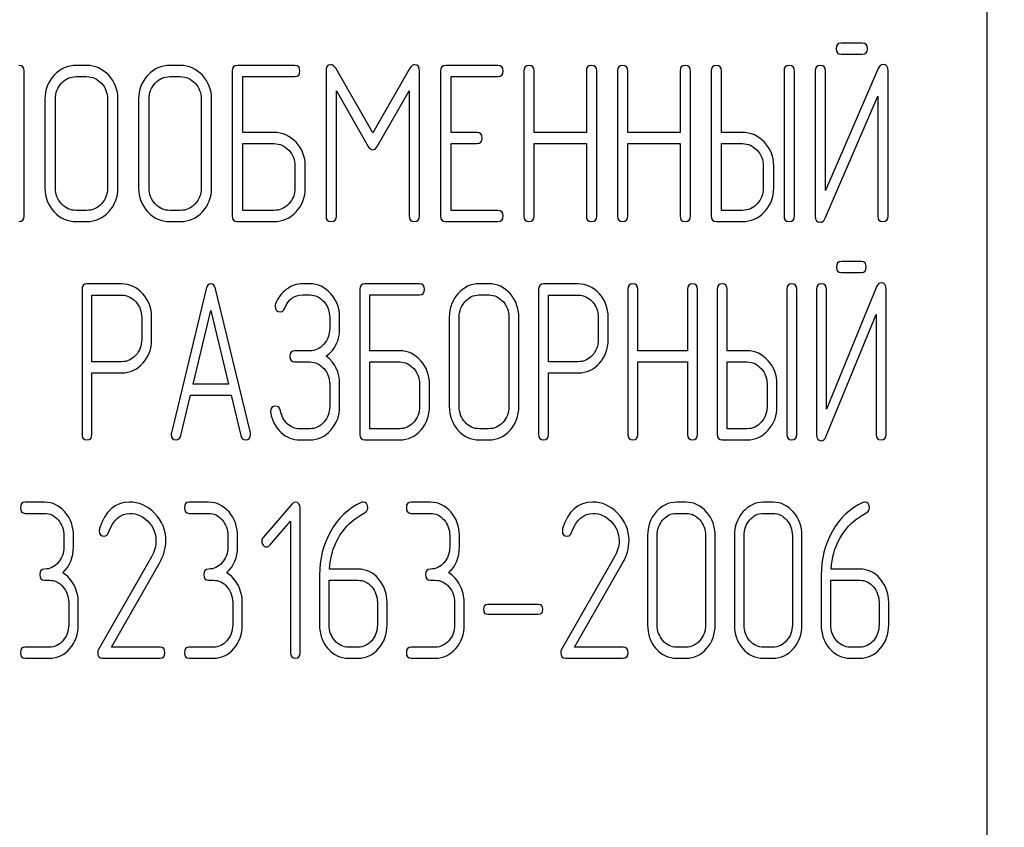
# Model space of a CAD drawing. Units: millimetres. Extents: x 0 to 6269, y -4 to 4433.
# Drawn here: x 3693 to 3724, y 3491 to 3517 of the extents above; entities that cross this region are included whole.
import ezdxf

# ---------------------------------------------------------------- set-up
doc = ezdxf.new("R2010")
doc.units = ezdxf.units.MM
doc.header["$LTSCALE"] = 344.776119
doc.layers.get('0').update_dxf_attribs({"linetype": 'CONTINUOUS'})

msp = doc.modelspace()

# ---------------------------------------------------------------- linework, layer by layer
at = {"color": 7, "linetype": 'Continuous'}
for p, q in [((3723.719, 3385.904), (3723.719, 3535.904)), ((3719.716, 3516.112), (3719.045, 3516.112)), ((3719.045, 3515.755), (3719.716, 3515.755)), ((3694.864, 3515.397), (3694.53, 3515.397)), ((3697.865, 3515.397), (3697.532, 3515.397)), ((3701.534, 3515.397), (3699.7, 3515.397)), ((3708.042, 3515.397), (3706.374, 3515.397)), ((3692.862, 3510.572), (3692.862, 3515.219)), ((3699.533, 3515.219), (3699.533, 3510.572)), ((3702.535, 3515.215), (3702.535, 3510.576)), ((3704.033, 3513.235), (3702.845, 3515.308)), ((3705.223, 3515.308), (3704.033, 3513.235)), ((3705.534, 3510.576), (3705.534, 3515.215)), ((3706.207, 3515.219), (3706.207, 3510.572)), ((3708.872, 3515.219), (3708.872, 3510.572)), ((3709.206, 3513.249), (3709.206, 3515.219)), ((3710.877, 3515.219), (3710.877, 3513.249)), ((3711.21, 3510.572), (3711.21, 3515.219)), ((3711.874, 3515.219), (3711.874, 3510.572)), ((3712.208, 3513.249), (3712.208, 3515.219)), ((3713.879, 3515.219), (3713.879, 3513.249)), ((3714.212, 3510.572), (3714.212, 3515.219)), ((3714.876, 3515.219), (3714.876, 3510.572)), ((3715.21, 3513.249), (3715.21, 3515.219)), ((3717.211, 3515.219), (3717.211, 3510.572)), ((3717.544, 3510.572), (3717.544, 3515.219)), ((3718.212, 3515.222), (3718.212, 3510.572)), ((3720.229, 3515.297), (3718.545, 3511.384)), ((3718.545, 3511.384), (3718.545, 3515.222)), ((3720.546, 3510.572), (3720.546, 3515.222)), ((3694.53, 3515.04), (3694.864, 3515.04)), ((3697.532, 3515.04), (3697.865, 3515.04)), ((3699.867, 3513.249), (3699.867, 3515.04)), ((3699.867, 3515.04), (3701.534, 3515.04)), ((3706.541, 3513.249), (3706.541, 3515.04)), ((3706.541, 3515.04), (3708.042, 3515.04)), ((3702.869, 3510.576), (3702.869, 3514.579)), ((3702.869, 3514.579), (3703.889, 3512.803)), ((3704.176, 3512.803), (3705.2, 3514.579)), ((3705.2, 3514.579), (3705.2, 3510.576)), ((3693.529, 3514.325), (3693.529, 3511.466)), ((3693.863, 3511.466), (3693.863, 3514.325)), ((3695.534, 3514.325), (3695.534, 3511.466)), ((3695.867, 3511.466), (3695.867, 3514.325)), ((3696.531, 3514.325), (3696.531, 3511.466)), ((3696.865, 3511.466), (3696.865, 3514.325)), ((3698.536, 3514.325), (3698.536, 3511.466)), ((3698.869, 3511.466), (3698.869, 3514.325)), ((3718.528, 3510.497), (3720.213, 3514.411)), ((3720.213, 3514.411), (3720.213, 3510.572)), ((3700.867, 3513.249), (3699.867, 3513.249)), ((3707.375, 3513.249), (3706.541, 3513.249)), ((3710.877, 3513.249), (3709.206, 3513.249)), ((3713.879, 3513.249), (3712.208, 3513.249)), ((3715.877, 3513.249), (3715.21, 3513.249)), ((3699.867, 3510.751), (3699.867, 3512.892)), ((3699.867, 3512.892), (3700.867, 3512.892)), ((3706.541, 3510.751), (3706.541, 3512.892)), ((3706.541, 3512.892), (3707.375, 3512.892)), ((3709.206, 3510.572), (3709.206, 3512.892)), ((3709.206, 3512.892), (3710.877, 3512.892)), ((3710.877, 3512.892), (3710.877, 3510.572)), ((3712.208, 3510.572), (3712.208, 3512.892)), ((3712.208, 3512.892), (3713.879, 3512.892)), ((3713.879, 3512.892), (3713.879, 3510.572)), ((3715.21, 3510.751), (3715.21, 3512.892)), ((3715.21, 3512.892), (3715.877, 3512.892)), ((3701.538, 3512.181), (3701.538, 3511.466)), ((3701.871, 3511.466), (3701.871, 3512.181)), ((3716.547, 3512.181), (3716.547, 3511.466)), ((3716.881, 3511.466), (3716.881, 3512.181)), ((3694.864, 3510.751), (3694.53, 3510.751)), ((3697.865, 3510.751), (3697.532, 3510.751)), ((3700.867, 3510.751), (3699.867, 3510.751)), ((3708.042, 3510.751), (3706.541, 3510.751)), ((3715.877, 3510.751), (3715.21, 3510.751)), ((3694.53, 3510.394), (3694.864, 3510.394)), ((3697.532, 3510.394), (3697.865, 3510.394)), ((3699.7, 3510.394), (3700.867, 3510.394)), ((3706.374, 3510.394), (3708.042, 3510.394)), ((3715.043, 3510.394), (3715.877, 3510.394)), ((3719.689, 3509.112), (3719.049, 3509.112)), ((3719.049, 3508.755), (3719.689, 3508.755)), ((3694.716, 3508.215), (3694.716, 3503.576)), ((3695.988, 3508.394), (3694.875, 3508.394)), ((3698.692, 3508.233), (3697.579, 3503.622)), ((3700.111, 3503.622), (3698.997, 3508.233)), ((3702.013, 3508.397), (3701.79, 3508.397)), ((3703.622, 3508.219), (3703.622, 3503.572)), ((3705.531, 3508.397), (3703.781, 3508.397)), ((3707.757, 3508.397), (3707.439, 3508.397)), ((3709.348, 3508.215), (3709.348, 3503.576)), ((3710.62, 3508.394), (3709.507, 3508.394)), ((3712.21, 3508.219), (3712.21, 3503.572)), ((3712.529, 3506.249), (3712.529, 3508.219)), ((3714.122, 3508.219), (3714.122, 3506.249)), ((3714.44, 3503.572), (3714.44, 3508.219)), ((3715.073, 3508.219), (3715.073, 3503.572)), ((3715.391, 3506.249), (3715.391, 3508.219)), ((3717.3, 3508.219), (3717.3, 3503.572)), ((3717.618, 3503.572), (3717.618, 3508.219)), ((3718.254, 3508.222), (3718.254, 3503.572)), ((3720.178, 3508.297), (3718.572, 3504.384)), ((3718.572, 3504.384), (3718.572, 3508.222)), ((3720.481, 3503.572), (3720.481, 3508.222)), ((3695.034, 3505.899), (3695.034, 3508.036)), ((3695.034, 3508.036), (3695.988, 3508.036)), ((3701.79, 3508.04), (3702.013, 3508.04)), ((3703.94, 3506.249), (3703.94, 3508.04)), ((3703.94, 3508.04), (3705.531, 3508.04)), ((3707.439, 3508.04), (3707.757, 3508.04)), ((3709.666, 3505.899), (3709.666, 3508.036)), ((3709.666, 3508.036), (3710.62, 3508.036)), ((3698.282, 3505.184), (3698.845, 3507.54)), ((3698.845, 3507.54), (3699.408, 3505.184)), ((3696.628, 3507.325), (3696.628, 3506.607)), ((3696.946, 3506.607), (3696.946, 3507.325)), ((3702.652, 3507.325), (3702.652, 3506.968)), ((3702.97, 3506.968), (3702.97, 3507.325)), ((3706.485, 3507.325), (3706.485, 3504.466)), ((3706.803, 3504.466), (3706.803, 3507.325)), ((3708.397, 3507.325), (3708.397, 3504.466)), ((3708.715, 3504.466), (3708.715, 3507.325)), ((3711.259, 3507.325), (3711.259, 3506.607)), ((3711.577, 3506.607), (3711.577, 3507.325)), ((3718.556, 3503.497), (3720.163, 3507.411)), ((3720.163, 3507.411), (3720.163, 3503.572)), ((3702.013, 3506.249), (3701.539, 3506.249)), ((3704.895, 3506.249), (3703.94, 3506.249)), ((3714.122, 3506.249), (3712.529, 3506.249)), ((3716.027, 3506.249), (3715.391, 3506.249)), ((3695.988, 3505.899), (3695.034, 3505.899)), ((3701.539, 3505.892), (3702.013, 3505.892)), ((3703.94, 3503.751), (3703.94, 3505.892)), ((3703.94, 3505.892), (3704.895, 3505.892)), ((3710.62, 3505.899), (3709.666, 3505.899)), ((3712.529, 3503.572), (3712.529, 3505.892)), ((3712.529, 3505.892), (3714.122, 3505.892)), ((3714.122, 3505.892), (3714.122, 3503.572)), ((3715.391, 3503.751), (3715.391, 3505.892)), ((3715.391, 3505.892), (3716.027, 3505.892)), ((3695.034, 3503.576), (3695.034, 3505.542)), ((3695.034, 3505.542), (3695.988, 3505.542)), ((3709.666, 3503.576), (3709.666, 3505.542)), ((3709.666, 3505.542), (3710.62, 3505.542)), ((3699.408, 3505.184), (3698.282, 3505.184)), ((3702.652, 3505.181), (3702.652, 3504.466)), ((3702.97, 3504.466), (3702.97, 3505.181)), ((3705.534, 3505.181), (3705.534, 3504.466)), ((3705.852, 3504.466), (3705.852, 3505.181)), ((3716.667, 3505.181), (3716.667, 3504.466)), ((3716.985, 3504.466), (3716.985, 3505.181)), ((3697.884, 3503.53), (3698.196, 3504.827)), ((3698.196, 3504.827), (3699.493, 3504.827)), ((3699.493, 3504.827), (3699.805, 3503.53)), ((3702.013, 3503.751), (3701.695, 3503.751)), ((3704.895, 3503.751), (3703.94, 3503.751)), ((3707.757, 3503.751), (3707.439, 3503.751)), ((3716.027, 3503.751), (3715.391, 3503.751)), ((3701.695, 3503.394), (3702.013, 3503.394)), ((3703.781, 3503.394), (3704.895, 3503.394)), ((3707.439, 3503.394), (3707.757, 3503.394)), ((3715.232, 3503.394), (3716.027, 3503.394)), ((3693.516, 3501.397), (3692.898, 3501.397)), ((3698.771, 3501.397), (3698.153, 3501.397)), ((3701.446, 3501.344), (3700.521, 3500.268)), ((3701.708, 3496.572), (3701.708, 3501.219)), ((3705.882, 3501.397), (3705.264, 3501.397)), ((3714.074, 3501.397), (3713.765, 3501.397)), ((3716.857, 3501.397), (3716.548, 3501.397)), ((3692.898, 3501.04), (3693.516, 3501.04)), ((3698.153, 3501.04), (3698.771, 3501.04)), ((3705.264, 3501.04), (3705.882, 3501.04)), ((3713.765, 3501.04), (3714.074, 3501.04)), ((3716.548, 3501.04), (3716.857, 3501.04)), ((3700.738, 3500.021), (3701.399, 3500.786)), ((3701.399, 3500.786), (3701.399, 3496.572)), ((3694.134, 3500.325), (3694.134, 3499.968)), ((3694.443, 3499.968), (3694.443, 3500.325)), ((3699.39, 3500.325), (3699.39, 3499.968)), ((3699.699, 3499.968), (3699.699, 3500.325)), ((3706.5, 3500.325), (3706.5, 3499.968)), ((3706.809, 3499.968), (3706.809, 3500.325)), ((3712.838, 3500.325), (3712.838, 3497.466)), ((3713.147, 3497.466), (3713.147, 3500.325)), ((3714.696, 3500.325), (3714.696, 3497.466)), ((3715.005, 3497.466), (3715.005, 3500.325)), ((3715.62, 3500.325), (3715.62, 3497.466)), ((3715.929, 3497.466), (3715.929, 3500.325)), ((3717.478, 3500.325), (3717.478, 3497.466)), ((3717.787, 3497.466), (3717.787, 3500.325)), ((3696.938, 3499.642), (3695.241, 3496.672)), ((3711.777, 3499.642), (3710.08, 3496.672)), ((3695.661, 3496.751), (3697.198, 3499.442)), ((3710.501, 3496.751), (3712.037, 3499.442)), ((3702.327, 3499.056), (3702.327, 3497.466)), ((3703.563, 3499.253), (3702.642, 3499.253)), ((3718.402, 3499.056), (3718.402, 3497.466)), ((3719.639, 3499.253), (3718.718, 3499.253)), ((3693.516, 3498.895), (3693.67, 3498.895)), ((3698.771, 3498.895), (3698.926, 3498.895)), ((3702.636, 3497.466), (3702.636, 3498.895)), ((3702.636, 3498.895), (3703.563, 3498.895)), ((3705.882, 3498.895), (3706.036, 3498.895)), ((3718.712, 3497.466), (3718.712, 3498.895)), ((3718.712, 3498.895), (3719.639, 3498.895)), ((3694.289, 3498.181), (3694.289, 3497.466)), ((3694.598, 3497.466), (3694.598, 3498.181)), ((3699.544, 3498.181), (3699.544, 3497.466)), ((3699.853, 3497.466), (3699.853, 3498.181)), ((3704.182, 3498.181), (3704.182, 3497.466)), ((3704.491, 3497.466), (3704.491, 3498.181)), ((3706.655, 3498.181), (3706.655, 3497.466)), ((3706.964, 3497.466), (3706.964, 3498.181)), ((3709.347, 3498.12), (3707.718, 3498.12)), ((3720.257, 3498.181), (3720.257, 3497.466)), ((3720.566, 3497.466), (3720.566, 3498.181)), ((3707.718, 3497.805), (3709.347, 3497.805)), ((3693.67, 3496.751), (3692.898, 3496.751)), ((3697.219, 3496.751), (3695.661, 3496.751)), ((3698.926, 3496.751), (3698.153, 3496.751)), ((3703.563, 3496.751), (3703.254, 3496.751)), ((3706.036, 3496.751), (3705.264, 3496.751)), ((3712.059, 3496.751), (3710.501, 3496.751)), ((3714.074, 3496.751), (3713.765, 3496.751)), ((3716.857, 3496.751), (3716.548, 3496.751)), ((3719.639, 3496.751), (3719.33, 3496.751)), ((3692.898, 3496.394), (3693.67, 3496.394)), ((3695.371, 3496.394), (3697.219, 3496.394)), ((3698.153, 3496.394), (3698.926, 3496.394)), ((3703.254, 3496.394), (3703.563, 3496.394)), ((3705.264, 3496.394), (3706.036, 3496.394)), ((3710.21, 3496.394), (3712.059, 3496.394)), ((3713.765, 3496.394), (3714.074, 3496.394)), ((3716.548, 3496.394), (3716.857, 3496.394)), ((3719.33, 3496.394), (3719.639, 3496.394))]:
    msp.add_line(p, q, dxfattribs=at)
for radius in [169.5, 167.5, 166.5]:
    msp.add_circle((3871.219, 3663.904), radius, dxfattribs=at)
for centre in [(3695.487, 3500.486), (3710.326, 3500.486)]:
    msp.add_arc(centre, 0.218, 162.937, 180.0312, dxfattribs=at)
for points in [[(3719.045, 3516.112), (3718.932, 3516.112), (3718.879, 3516.051), (3718.879, 3515.933)], [(3719.883, 3515.933), (3719.883, 3516.051), (3719.826, 3516.112), (3719.716, 3516.112)], [(3718.879, 3515.933), (3718.879, 3515.812), (3718.932, 3515.755), (3719.045, 3515.755)], [(3719.716, 3515.755), (3719.826, 3515.755), (3719.883, 3515.812), (3719.883, 3515.933)], [(3692.862, 3515.219), (3692.862, 3515.337), (3692.806, 3515.397), (3692.695, 3515.397)], [(3694.53, 3515.397), (3694.253, 3515.397), (3694.016, 3515.29), (3693.823, 3515.083)], [(3695.573, 3515.082), (3695.377, 3515.29), (3695.14, 3515.397), (3694.864, 3515.397)], [(3697.532, 3515.397), (3697.255, 3515.397), (3697.018, 3515.29), (3696.825, 3515.083)], [(3698.575, 3515.082), (3698.379, 3515.29), (3698.142, 3515.397), (3697.865, 3515.397)], [(3699.7, 3515.397), (3699.586, 3515.397), (3699.533, 3515.337), (3699.533, 3515.219)], [(3701.701, 3515.219), (3701.701, 3515.337), (3701.644, 3515.397), (3701.534, 3515.397)], [(3702.685, 3515.422), (3702.585, 3515.422), (3702.535, 3515.351), (3702.535, 3515.215)], [(3702.845, 3515.308), (3702.799, 3515.383), (3702.745, 3515.422), (3702.685, 3515.422)], [(3705.383, 3515.422), (3705.32, 3515.422), (3705.267, 3515.383), (3705.223, 3515.308)], [(3705.534, 3515.215), (3705.534, 3515.351), (3705.484, 3515.422), (3705.383, 3515.422)], [(3706.374, 3515.397), (3706.261, 3515.397), (3706.207, 3515.337), (3706.207, 3515.219)], [(3708.209, 3515.219), (3708.209, 3515.337), (3708.152, 3515.397), (3708.042, 3515.397)], [(3709.039, 3515.397), (3708.926, 3515.397), (3708.872, 3515.337), (3708.872, 3515.219)], [(3709.206, 3515.219), (3709.206, 3515.337), (3709.149, 3515.397), (3709.039, 3515.397)], [(3711.044, 3515.397), (3710.93, 3515.397), (3710.877, 3515.337), (3710.877, 3515.219)], [(3711.21, 3515.219), (3711.21, 3515.337), (3711.154, 3515.397), (3711.044, 3515.397)], [(3712.041, 3515.397), (3711.928, 3515.397), (3711.874, 3515.337), (3711.874, 3515.219)], [(3712.208, 3515.219), (3712.208, 3515.337), (3712.151, 3515.397), (3712.041, 3515.397)], [(3714.046, 3515.397), (3713.932, 3515.397), (3713.879, 3515.337), (3713.879, 3515.219)], [(3714.212, 3515.219), (3714.212, 3515.337), (3714.156, 3515.397), (3714.046, 3515.397)], [(3715.043, 3515.397), (3714.929, 3515.397), (3714.876, 3515.337), (3714.876, 3515.219)], [(3715.21, 3515.219), (3715.21, 3515.337), (3715.153, 3515.397), (3715.043, 3515.397)], [(3717.378, 3515.397), (3717.264, 3515.397), (3717.211, 3515.337), (3717.211, 3515.219)], [(3717.544, 3515.219), (3717.544, 3515.337), (3717.488, 3515.397), (3717.378, 3515.397)], [(3718.378, 3515.401), (3718.265, 3515.401), (3718.212, 3515.34), (3718.212, 3515.222)], [(3718.545, 3515.222), (3718.545, 3515.34), (3718.488, 3515.401), (3718.378, 3515.401)], [(3720.39, 3515.426), (3720.316, 3515.426), (3720.266, 3515.382), (3720.229, 3515.297)], [(3720.546, 3515.222), (3720.546, 3515.358), (3720.493, 3515.426), (3720.39, 3515.426)], [(3693.823, 3515.083), (3693.626, 3514.872), (3693.529, 3514.618), (3693.529, 3514.325)], [(3695.867, 3514.325), (3695.867, 3514.622), (3695.767, 3514.875), (3695.573, 3515.082)], [(3696.825, 3515.083), (3696.628, 3514.872), (3696.531, 3514.618), (3696.531, 3514.325)], [(3698.869, 3514.325), (3698.869, 3514.622), (3698.769, 3514.875), (3698.575, 3515.082)], [(3701.534, 3515.04), (3701.644, 3515.04), (3701.701, 3515.097), (3701.701, 3515.219)], [(3708.042, 3515.04), (3708.152, 3515.04), (3708.209, 3515.097), (3708.209, 3515.219)], [(3693.863, 3514.325), (3693.863, 3514.518), (3693.926, 3514.686), (3694.06, 3514.829)], [(3694.06, 3514.829), (3694.19, 3514.968), (3694.347, 3515.04), (3694.53, 3515.04)], [(3694.864, 3515.04), (3695.047, 3515.04), (3695.204, 3514.968), (3695.336, 3514.828)], [(3695.336, 3514.828), (3695.467, 3514.69), (3695.534, 3514.522), (3695.534, 3514.325)], [(3696.865, 3514.325), (3696.865, 3514.518), (3696.928, 3514.686), (3697.062, 3514.829)], [(3697.062, 3514.829), (3697.192, 3514.968), (3697.348, 3515.04), (3697.532, 3515.04)], [(3697.865, 3515.04), (3698.049, 3515.04), (3698.206, 3514.968), (3698.338, 3514.828)], [(3698.338, 3514.828), (3698.469, 3514.69), (3698.536, 3514.522), (3698.536, 3514.325)], [(3701.577, 3512.934), (3701.381, 3513.142), (3701.144, 3513.249), (3700.867, 3513.249)], [(3707.541, 3513.071), (3707.541, 3513.189), (3707.485, 3513.249), (3707.375, 3513.249)], [(3716.586, 3512.934), (3716.39, 3513.142), (3716.154, 3513.249), (3715.877, 3513.249)], [(3700.867, 3512.892), (3701.051, 3512.892), (3701.208, 3512.82), (3701.34, 3512.68)], [(3701.871, 3512.181), (3701.871, 3512.474), (3701.771, 3512.728), (3701.577, 3512.934)], [(3707.375, 3512.892), (3707.485, 3512.892), (3707.541, 3512.949), (3707.541, 3513.071)], [(3715.877, 3512.892), (3716.06, 3512.892), (3716.217, 3512.82), (3716.35, 3512.68)], [(3716.881, 3512.181), (3716.881, 3512.474), (3716.781, 3512.728), (3716.586, 3512.934)], [(3701.34, 3512.68), (3701.471, 3512.542), (3701.538, 3512.374), (3701.538, 3512.181)], [(3703.889, 3512.803), (3703.929, 3512.728), (3703.979, 3512.692), (3704.033, 3512.692)], [(3704.033, 3512.692), (3704.086, 3512.692), (3704.133, 3512.727), (3704.176, 3512.803)], [(3716.35, 3512.68), (3716.48, 3512.542), (3716.547, 3512.374), (3716.547, 3512.181)], [(3693.529, 3511.466), (3693.529, 3511.169), (3693.626, 3510.915), (3693.821, 3510.706)], [(3694.058, 3510.96), (3693.926, 3511.101), (3693.863, 3511.269), (3693.863, 3511.466)], [(3695.534, 3511.466), (3695.534, 3511.266), (3695.467, 3511.098), (3695.336, 3510.959)], [(3695.573, 3510.706), (3695.767, 3510.912), (3695.867, 3511.166), (3695.867, 3511.466)], [(3696.531, 3511.466), (3696.531, 3511.169), (3696.628, 3510.915), (3696.823, 3510.706)], [(3697.06, 3510.96), (3696.928, 3511.101), (3696.865, 3511.269), (3696.865, 3511.466)], [(3698.536, 3511.466), (3698.536, 3511.266), (3698.469, 3511.098), (3698.338, 3510.959)], [(3698.575, 3510.706), (3698.769, 3510.912), (3698.869, 3511.166), (3698.869, 3511.466)], [(3701.538, 3511.466), (3701.538, 3511.266), (3701.471, 3511.098), (3701.34, 3510.959)], [(3701.577, 3510.706), (3701.771, 3510.912), (3701.871, 3511.166), (3701.871, 3511.466)], [(3716.547, 3511.466), (3716.547, 3511.269), (3716.48, 3511.101), (3716.35, 3510.962)], [(3716.587, 3510.708), (3716.781, 3510.915), (3716.881, 3511.169), (3716.881, 3511.466)], [(3694.53, 3510.751), (3694.347, 3510.751), (3694.19, 3510.819), (3694.058, 3510.96)], [(3695.336, 3510.959), (3695.204, 3510.819), (3695.047, 3510.751), (3694.864, 3510.751)], [(3697.532, 3510.751), (3697.348, 3510.751), (3697.192, 3510.819), (3697.06, 3510.96)], [(3698.338, 3510.959), (3698.206, 3510.819), (3698.049, 3510.751), (3697.865, 3510.751)], [(3701.34, 3510.959), (3701.208, 3510.819), (3701.051, 3510.751), (3700.867, 3510.751)], [(3716.35, 3510.962), (3716.217, 3510.819), (3716.06, 3510.751), (3715.877, 3510.751)], [(3693.821, 3510.706), (3694.016, 3510.497), (3694.253, 3510.394), (3694.53, 3510.394)], [(3694.864, 3510.394), (3695.14, 3510.394), (3695.377, 3510.497), (3695.573, 3510.706)], [(3696.823, 3510.706), (3697.018, 3510.497), (3697.255, 3510.394), (3697.532, 3510.394)], [(3697.865, 3510.394), (3698.142, 3510.394), (3698.379, 3510.497), (3698.575, 3510.706)], [(3700.867, 3510.394), (3701.144, 3510.394), (3701.381, 3510.497), (3701.577, 3510.706)], [(3708.209, 3510.572), (3708.209, 3510.69), (3708.152, 3510.751), (3708.042, 3510.751)], [(3715.877, 3510.394), (3716.154, 3510.394), (3716.39, 3510.497), (3716.587, 3510.708)], [(3692.695, 3510.394), (3692.806, 3510.394), (3692.862, 3510.451), (3692.862, 3510.572)], [(3699.533, 3510.572), (3699.533, 3510.451), (3699.586, 3510.394), (3699.7, 3510.394)], [(3702.535, 3510.576), (3702.535, 3510.454), (3702.588, 3510.397), (3702.702, 3510.397)], [(3702.702, 3510.397), (3702.812, 3510.397), (3702.869, 3510.454), (3702.869, 3510.576)], [(3705.2, 3510.576), (3705.2, 3510.454), (3705.253, 3510.397), (3705.367, 3510.397)], [(3705.367, 3510.397), (3705.477, 3510.397), (3705.534, 3510.454), (3705.534, 3510.576)], [(3706.207, 3510.572), (3706.207, 3510.451), (3706.261, 3510.394), (3706.374, 3510.394)], [(3708.042, 3510.394), (3708.152, 3510.394), (3708.209, 3510.451), (3708.209, 3510.572)], [(3708.872, 3510.572), (3708.872, 3510.451), (3708.926, 3510.394), (3709.039, 3510.394)], [(3709.039, 3510.394), (3709.149, 3510.394), (3709.206, 3510.451), (3709.206, 3510.572)], [(3710.877, 3510.572), (3710.877, 3510.451), (3710.93, 3510.394), (3711.044, 3510.394)], [(3711.044, 3510.394), (3711.154, 3510.394), (3711.21, 3510.451), (3711.21, 3510.572)], [(3711.874, 3510.572), (3711.874, 3510.451), (3711.928, 3510.394), (3712.041, 3510.394)], [(3712.041, 3510.394), (3712.151, 3510.394), (3712.208, 3510.451), (3712.208, 3510.572)], [(3713.879, 3510.572), (3713.879, 3510.451), (3713.932, 3510.394), (3714.046, 3510.394)], [(3714.046, 3510.394), (3714.156, 3510.394), (3714.212, 3510.451), (3714.212, 3510.572)], [(3714.876, 3510.572), (3714.876, 3510.451), (3714.929, 3510.394), (3715.043, 3510.394)], [(3717.211, 3510.572), (3717.211, 3510.451), (3717.264, 3510.394), (3717.378, 3510.394)], [(3717.378, 3510.394), (3717.488, 3510.394), (3717.544, 3510.451), (3717.544, 3510.572)], [(3718.212, 3510.572), (3718.212, 3510.437), (3718.262, 3510.369), (3718.368, 3510.369)], [(3718.368, 3510.369), (3718.438, 3510.369), (3718.492, 3510.412), (3718.528, 3510.497)], [(3720.213, 3510.572), (3720.213, 3510.451), (3720.266, 3510.394), (3720.38, 3510.394)], [(3720.38, 3510.394), (3720.49, 3510.394), (3720.546, 3510.451), (3720.546, 3510.572)], [(3719.049, 3509.112), (3718.941, 3509.112), (3718.89, 3509.051), (3718.89, 3508.933)], [(3719.848, 3508.933), (3719.848, 3509.051), (3719.794, 3509.112), (3719.689, 3509.112)], [(3718.89, 3508.933), (3718.89, 3508.812), (3718.941, 3508.755), (3719.049, 3508.755)], [(3719.689, 3508.755), (3719.794, 3508.755), (3719.848, 3508.812), (3719.848, 3508.933)], [(3694.875, 3508.394), (3694.767, 3508.394), (3694.716, 3508.333), (3694.716, 3508.215)], [(3696.663, 3508.079), (3696.475, 3508.286), (3696.249, 3508.394), (3695.988, 3508.394)], [(3698.845, 3508.394), (3698.768, 3508.394), (3698.718, 3508.34), (3698.692, 3508.233)], [(3698.997, 3508.233), (3698.972, 3508.34), (3698.921, 3508.394), (3698.845, 3508.394)], [(3701.268, 3508.222), (3701.109, 3508.108), (3700.995, 3507.951), (3700.917, 3507.758)], [(3701.79, 3508.397), (3701.599, 3508.397), (3701.427, 3508.337), (3701.268, 3508.222)], [(3702.689, 3508.081), (3702.503, 3508.29), (3702.277, 3508.397), (3702.013, 3508.397)], [(3703.781, 3508.397), (3703.673, 3508.397), (3703.622, 3508.337), (3703.622, 3508.219)], [(3705.69, 3508.219), (3705.69, 3508.337), (3705.636, 3508.397), (3705.531, 3508.397)], [(3705.531, 3508.04), (3705.636, 3508.04), (3705.69, 3508.097), (3705.69, 3508.219)], [(3707.439, 3508.397), (3707.175, 3508.397), (3706.949, 3508.29), (3706.765, 3508.083)], [(3708.434, 3508.082), (3708.247, 3508.29), (3708.021, 3508.397), (3707.757, 3508.397)], [(3709.507, 3508.394), (3709.399, 3508.394), (3709.348, 3508.333), (3709.348, 3508.215)], [(3711.294, 3508.079), (3711.107, 3508.286), (3710.881, 3508.394), (3710.62, 3508.394)], [(3712.37, 3508.397), (3712.261, 3508.397), (3712.21, 3508.337), (3712.21, 3508.219)], [(3712.529, 3508.219), (3712.529, 3508.337), (3712.474, 3508.397), (3712.37, 3508.397)], [(3714.281, 3508.397), (3714.173, 3508.397), (3714.122, 3508.337), (3714.122, 3508.219)], [(3714.44, 3508.219), (3714.44, 3508.337), (3714.386, 3508.397), (3714.281, 3508.397)], [(3715.232, 3508.397), (3715.124, 3508.397), (3715.073, 3508.337), (3715.073, 3508.219)], [(3715.391, 3508.219), (3715.391, 3508.337), (3715.337, 3508.397), (3715.232, 3508.397)], [(3717.459, 3508.397), (3717.351, 3508.397), (3717.3, 3508.337), (3717.3, 3508.219)], [(3717.618, 3508.219), (3717.618, 3508.337), (3717.564, 3508.397), (3717.459, 3508.397)], [(3718.413, 3508.401), (3718.305, 3508.401), (3718.254, 3508.34), (3718.254, 3508.222)], [(3718.572, 3508.222), (3718.572, 3508.34), (3718.518, 3508.401), (3718.413, 3508.401)], [(3720.331, 3508.426), (3720.261, 3508.426), (3720.213, 3508.382), (3720.178, 3508.297)], [(3720.481, 3508.222), (3720.481, 3508.358), (3720.43, 3508.426), (3720.331, 3508.426)], [(3695.988, 3508.036), (3696.16, 3508.036), (3696.309, 3507.965), (3696.437, 3507.825)], [(3696.437, 3507.825), (3696.564, 3507.686), (3696.628, 3507.518), (3696.628, 3507.325)], [(3696.946, 3507.325), (3696.946, 3507.618), (3696.85, 3507.872), (3696.663, 3508.079)], [(3701.211, 3507.615), (3701.319, 3507.897), (3701.513, 3508.04), (3701.79, 3508.04)], [(3702.013, 3508.04), (3702.188, 3508.04), (3702.337, 3507.968), (3702.463, 3507.827)], [(3702.463, 3507.827), (3702.588, 3507.686), (3702.652, 3507.518), (3702.652, 3507.325)], [(3702.97, 3507.325), (3702.97, 3507.618), (3702.875, 3507.872), (3702.689, 3508.081)], [(3706.765, 3508.083), (3706.577, 3507.872), (3706.485, 3507.618), (3706.485, 3507.325)], [(3706.803, 3507.325), (3706.803, 3507.518), (3706.863, 3507.686), (3706.991, 3507.829)], [(3706.991, 3507.829), (3707.115, 3507.968), (3707.264, 3508.04), (3707.439, 3508.04)], [(3707.757, 3508.04), (3707.932, 3508.04), (3708.082, 3507.968), (3708.208, 3507.828)], [(3708.208, 3507.828), (3708.333, 3507.69), (3708.397, 3507.522), (3708.397, 3507.325)], [(3708.715, 3507.325), (3708.715, 3507.622), (3708.619, 3507.875), (3708.434, 3508.082)], [(3710.62, 3508.036), (3710.792, 3508.036), (3710.941, 3507.965), (3711.069, 3507.825)], [(3711.069, 3507.825), (3711.196, 3507.686), (3711.259, 3507.518), (3711.259, 3507.325)], [(3711.577, 3507.325), (3711.577, 3507.618), (3711.482, 3507.872), (3711.294, 3508.079)], [(3700.917, 3507.758), (3700.906, 3507.729), (3700.903, 3507.704), (3700.903, 3507.679)], [(3700.903, 3507.679), (3700.903, 3507.561), (3700.957, 3507.504), (3701.071, 3507.504)], [(3701.071, 3507.504), (3701.135, 3507.504), (3701.183, 3507.54), (3701.211, 3507.615)], [(3702.652, 3506.968), (3702.652, 3506.768), (3702.588, 3506.6), (3702.464, 3506.46)], [(3702.541, 3506.074), (3702.827, 3506.289), (3702.97, 3506.585), (3702.97, 3506.968)], [(3696.628, 3506.607), (3696.628, 3506.41), (3696.564, 3506.242), (3696.437, 3506.105)], [(3696.665, 3505.853), (3696.85, 3506.06), (3696.946, 3506.31), (3696.946, 3506.607)], [(3711.259, 3506.607), (3711.259, 3506.41), (3711.196, 3506.242), (3711.069, 3506.105)], [(3711.297, 3505.853), (3711.482, 3506.06), (3711.577, 3506.31), (3711.577, 3506.607)], [(3701.539, 3506.249), (3701.431, 3506.249), (3701.38, 3506.189), (3701.38, 3506.071)], [(3702.464, 3506.46), (3702.337, 3506.317), (3702.188, 3506.249), (3702.013, 3506.249)], [(3705.571, 3505.934), (3705.384, 3506.142), (3705.159, 3506.249), (3704.895, 3506.249)], [(3716.704, 3505.934), (3716.517, 3506.142), (3716.292, 3506.249), (3716.027, 3506.249)], [(3696.437, 3506.105), (3696.309, 3505.967), (3696.16, 3505.899), (3695.988, 3505.899)], [(3701.38, 3506.071), (3701.38, 3505.949), (3701.431, 3505.892), (3701.539, 3505.892)], [(3702.97, 3505.181), (3702.97, 3505.56), (3702.827, 3505.86), (3702.541, 3506.074)], [(3705.852, 3505.181), (3705.852, 3505.474), (3705.757, 3505.728), (3705.571, 3505.934)], [(3711.069, 3506.105), (3710.941, 3505.967), (3710.792, 3505.899), (3710.62, 3505.899)], [(3716.985, 3505.181), (3716.985, 3505.474), (3716.89, 3505.728), (3716.704, 3505.934)], [(3695.988, 3505.542), (3696.252, 3505.542), (3696.478, 3505.645), (3696.665, 3505.853)], [(3702.013, 3505.892), (3702.188, 3505.892), (3702.337, 3505.82), (3702.464, 3505.68)], [(3702.464, 3505.68), (3702.588, 3505.542), (3702.652, 3505.374), (3702.652, 3505.181)], [(3704.895, 3505.892), (3705.069, 3505.892), (3705.219, 3505.82), (3705.345, 3505.68)], [(3705.345, 3505.68), (3705.47, 3505.542), (3705.534, 3505.374), (3705.534, 3505.181)], [(3710.62, 3505.542), (3710.884, 3505.542), (3711.11, 3505.645), (3711.297, 3505.853)], [(3716.027, 3505.892), (3716.202, 3505.892), (3716.352, 3505.82), (3716.478, 3505.68)], [(3716.478, 3505.68), (3716.603, 3505.542), (3716.667, 3505.374), (3716.667, 3505.181)], [(3700.922, 3504.477), (3700.814, 3504.477), (3700.759, 3504.416), (3700.759, 3504.301)], [(3701.073, 3504.33), (3701.055, 3504.427), (3701.004, 3504.477), (3700.922, 3504.477)], [(3701.292, 3503.914), (3701.176, 3504.023), (3701.103, 3504.162), (3701.073, 3504.33)], [(3702.652, 3504.466), (3702.652, 3504.269), (3702.588, 3504.101), (3702.464, 3503.962)], [(3702.69, 3503.708), (3702.875, 3503.915), (3702.97, 3504.169), (3702.97, 3504.466)], [(3705.534, 3504.466), (3705.534, 3504.266), (3705.47, 3504.098), (3705.345, 3503.959)], [(3705.571, 3503.706), (3705.757, 3503.912), (3705.852, 3504.166), (3705.852, 3504.466)], [(3706.485, 3504.466), (3706.485, 3504.169), (3706.577, 3503.915), (3706.763, 3503.706)], [(3706.989, 3503.96), (3706.863, 3504.101), (3706.803, 3504.269), (3706.803, 3504.466)], [(3708.397, 3504.466), (3708.397, 3504.266), (3708.333, 3504.098), (3708.208, 3503.959)], [(3708.434, 3503.706), (3708.619, 3503.912), (3708.715, 3504.166), (3708.715, 3504.466)], [(3716.667, 3504.466), (3716.667, 3504.269), (3716.603, 3504.101), (3716.479, 3503.962)], [(3716.705, 3503.708), (3716.89, 3503.915), (3716.985, 3504.169), (3716.985, 3504.466)], [(3700.759, 3504.301), (3700.759, 3504.287), (3700.759, 3504.273), (3700.762, 3504.258)], [(3700.762, 3504.258), (3700.807, 3504.008), (3700.915, 3503.801), (3701.093, 3503.636)], [(3701.695, 3503.751), (3701.542, 3503.751), (3701.408, 3503.805), (3701.292, 3503.914)], [(3702.464, 3503.962), (3702.337, 3503.819), (3702.188, 3503.751), (3702.013, 3503.751)], [(3702.013, 3503.394), (3702.277, 3503.394), (3702.503, 3503.497), (3702.69, 3503.708)], [(3705.345, 3503.959), (3705.219, 3503.819), (3705.069, 3503.751), (3704.895, 3503.751)], [(3704.895, 3503.394), (3705.159, 3503.394), (3705.384, 3503.497), (3705.571, 3503.706)], [(3706.763, 3503.706), (3706.949, 3503.497), (3707.175, 3503.394), (3707.439, 3503.394)], [(3707.439, 3503.751), (3707.264, 3503.751), (3707.115, 3503.819), (3706.989, 3503.96)], [(3708.208, 3503.959), (3708.082, 3503.819), (3707.932, 3503.751), (3707.757, 3503.751)], [(3707.757, 3503.394), (3708.021, 3503.394), (3708.247, 3503.497), (3708.434, 3503.706)], [(3716.479, 3503.962), (3716.352, 3503.819), (3716.202, 3503.751), (3716.027, 3503.751)], [(3716.027, 3503.394), (3716.292, 3503.394), (3716.517, 3503.497), (3716.705, 3503.708)], [(3694.716, 3503.576), (3694.716, 3503.454), (3694.767, 3503.397), (3694.875, 3503.397)], [(3694.875, 3503.397), (3694.98, 3503.397), (3695.034, 3503.454), (3695.034, 3503.576)], [(3697.579, 3503.622), (3697.572, 3503.601), (3697.572, 3503.583), (3697.572, 3503.569)], [(3697.572, 3503.569), (3697.572, 3503.454), (3697.626, 3503.397), (3697.734, 3503.397)], [(3697.734, 3503.397), (3697.811, 3503.397), (3697.862, 3503.44), (3697.884, 3503.53)], [(3699.805, 3503.53), (3699.824, 3503.44), (3699.875, 3503.397), (3699.955, 3503.397)], [(3699.955, 3503.397), (3700.063, 3503.397), (3700.117, 3503.454), (3700.117, 3503.569)], [(3700.117, 3503.569), (3700.117, 3503.583), (3700.114, 3503.601), (3700.111, 3503.622)], [(3701.093, 3503.636), (3701.268, 3503.472), (3701.469, 3503.394), (3701.695, 3503.394)], [(3703.622, 3503.572), (3703.622, 3503.451), (3703.673, 3503.394), (3703.781, 3503.394)], [(3709.348, 3503.576), (3709.348, 3503.454), (3709.399, 3503.397), (3709.507, 3503.397)], [(3709.507, 3503.397), (3709.612, 3503.397), (3709.666, 3503.454), (3709.666, 3503.576)], [(3712.21, 3503.572), (3712.21, 3503.451), (3712.261, 3503.394), (3712.37, 3503.394)], [(3712.37, 3503.394), (3712.474, 3503.394), (3712.529, 3503.451), (3712.529, 3503.572)], [(3714.122, 3503.572), (3714.122, 3503.451), (3714.173, 3503.394), (3714.281, 3503.394)], [(3714.281, 3503.394), (3714.386, 3503.394), (3714.44, 3503.451), (3714.44, 3503.572)], [(3715.073, 3503.572), (3715.073, 3503.451), (3715.124, 3503.394), (3715.232, 3503.394)], [(3717.3, 3503.572), (3717.3, 3503.451), (3717.351, 3503.394), (3717.459, 3503.394)], [(3717.459, 3503.394), (3717.564, 3503.394), (3717.618, 3503.451), (3717.618, 3503.572)], [(3718.254, 3503.572), (3718.254, 3503.437), (3718.302, 3503.369), (3718.404, 3503.369)], [(3718.404, 3503.369), (3718.47, 3503.369), (3718.521, 3503.412), (3718.556, 3503.497)], [(3720.163, 3503.572), (3720.163, 3503.451), (3720.213, 3503.394), (3720.322, 3503.394)], [(3720.322, 3503.394), (3720.427, 3503.394), (3720.481, 3503.451), (3720.481, 3503.572)], [(3692.898, 3501.397), (3692.792, 3501.397), (3692.743, 3501.337), (3692.743, 3501.219)], [(3692.743, 3501.219), (3692.743, 3501.097), (3692.792, 3501.04), (3692.898, 3501.04)], [(3694.171, 3501.083), (3693.992, 3501.29), (3693.772, 3501.397), (3693.516, 3501.397)], [(3696.239, 3501.401), (3695.77, 3501.401), (3695.451, 3501.115), (3695.278, 3500.55)], [(3697.039, 3501.046), (3696.805, 3501.283), (3696.536, 3501.401), (3696.239, 3501.401)], [(3698.153, 3501.397), (3698.048, 3501.397), (3697.999, 3501.337), (3697.999, 3501.219)], [(3697.999, 3501.219), (3697.999, 3501.097), (3698.048, 3501.04), (3698.153, 3501.04)], [(3699.427, 3501.083), (3699.248, 3501.29), (3699.028, 3501.397), (3698.771, 3501.397)], [(3701.551, 3501.394), (3701.507, 3501.394), (3701.473, 3501.376), (3701.446, 3501.344)], [(3701.708, 3501.219), (3701.708, 3501.333), (3701.656, 3501.394), (3701.551, 3501.394)], [(3703.662, 3501.384), (3703.248, 3501.197), (3702.923, 3500.893), (3702.684, 3500.469)], [(3703.724, 3501.401), (3703.705, 3501.401), (3703.684, 3501.394), (3703.662, 3501.384)], [(3703.872, 3501.215), (3703.872, 3501.337), (3703.823, 3501.401), (3703.724, 3501.401)], [(3703.772, 3501.053), (3703.838, 3501.09), (3703.872, 3501.144), (3703.872, 3501.215)], [(3705.264, 3501.397), (3705.158, 3501.397), (3705.109, 3501.337), (3705.109, 3501.219)], [(3705.109, 3501.219), (3705.109, 3501.097), (3705.158, 3501.04), (3705.264, 3501.04)], [(3706.537, 3501.083), (3706.358, 3501.29), (3706.138, 3501.397), (3705.882, 3501.397)], [(3711.079, 3501.401), (3710.609, 3501.401), (3710.29, 3501.115), (3710.118, 3500.55)], [(3711.878, 3501.046), (3711.644, 3501.283), (3711.375, 3501.401), (3711.079, 3501.401)], [(3713.765, 3501.397), (3713.509, 3501.397), (3713.289, 3501.29), (3713.11, 3501.083)], [(3714.732, 3501.082), (3714.55, 3501.29), (3714.331, 3501.397), (3714.074, 3501.397)], [(3716.548, 3501.397), (3716.291, 3501.397), (3716.071, 3501.29), (3715.892, 3501.083)], [(3717.514, 3501.082), (3717.333, 3501.29), (3717.113, 3501.397), (3716.857, 3501.397)], [(3719.738, 3501.384), (3719.324, 3501.197), (3718.999, 3500.893), (3718.76, 3500.469)], [(3719.8, 3501.401), (3719.781, 3501.401), (3719.76, 3501.394), (3719.738, 3501.384)], [(3719.948, 3501.215), (3719.948, 3501.337), (3719.899, 3501.401), (3719.8, 3501.401)], [(3719.848, 3501.053), (3719.914, 3501.09), (3719.948, 3501.144), (3719.948, 3501.215)], [(3693.516, 3501.04), (3693.686, 3501.04), (3693.831, 3500.968), (3693.952, 3500.829)], [(3694.443, 3500.325), (3694.443, 3500.622), (3694.351, 3500.875), (3694.171, 3501.083)], [(3695.567, 3500.429), (3695.717, 3500.833), (3695.949, 3501.036), (3696.258, 3501.036)], [(3696.258, 3501.036), (3696.468, 3501.036), (3696.66, 3500.951), (3696.826, 3500.785)], [(3697.405, 3500.171), (3697.405, 3500.507), (3697.281, 3500.8), (3697.039, 3501.046)], [(3698.771, 3501.04), (3698.941, 3501.04), (3699.087, 3500.968), (3699.207, 3500.829)], [(3699.699, 3500.325), (3699.699, 3500.622), (3699.606, 3500.875), (3699.427, 3501.083)], [(3702.92, 3500.232), (3703.081, 3500.525), (3703.294, 3500.761), (3703.562, 3500.929)], [(3703.562, 3500.929), (3703.653, 3500.986), (3703.724, 3501.026), (3703.772, 3501.053)], [(3705.882, 3501.04), (3706.052, 3501.04), (3706.197, 3500.968), (3706.318, 3500.829)], [(3706.809, 3500.325), (3706.809, 3500.622), (3706.717, 3500.875), (3706.537, 3501.083)], [(3710.406, 3500.429), (3710.556, 3500.833), (3710.788, 3501.036), (3711.097, 3501.036)], [(3711.097, 3501.036), (3711.307, 3501.036), (3711.499, 3500.951), (3711.665, 3500.785)], [(3712.244, 3500.171), (3712.244, 3500.507), (3712.12, 3500.8), (3711.878, 3501.046)], [(3713.11, 3501.083), (3712.927, 3500.872), (3712.838, 3500.618), (3712.838, 3500.325)], [(3713.329, 3500.829), (3713.45, 3500.968), (3713.595, 3501.04), (3713.765, 3501.04)], [(3714.074, 3501.04), (3714.244, 3501.04), (3714.39, 3500.968), (3714.513, 3500.828)], [(3715.005, 3500.325), (3715.005, 3500.622), (3714.912, 3500.875), (3714.732, 3501.082)], [(3715.892, 3501.083), (3715.71, 3500.872), (3715.62, 3500.618), (3715.62, 3500.325)], [(3716.112, 3500.829), (3716.232, 3500.968), (3716.377, 3501.04), (3716.548, 3501.04)], [(3716.857, 3501.04), (3717.027, 3501.04), (3717.172, 3500.968), (3717.295, 3500.828)], [(3717.787, 3500.325), (3717.787, 3500.622), (3717.694, 3500.875), (3717.514, 3501.082)], [(3718.996, 3500.232), (3719.157, 3500.525), (3719.37, 3500.761), (3719.638, 3500.929)], [(3719.638, 3500.929), (3719.729, 3500.986), (3719.8, 3501.026), (3719.848, 3501.053)], [(3693.952, 3500.829), (3694.072, 3500.69), (3694.134, 3500.522), (3694.134, 3500.325)], [(3696.826, 3500.785), (3697, 3500.611), (3697.087, 3500.404), (3697.087, 3500.161)], [(3699.207, 3500.829), (3699.328, 3500.69), (3699.39, 3500.522), (3699.39, 3500.325)], [(3706.318, 3500.829), (3706.438, 3500.69), (3706.5, 3500.522), (3706.5, 3500.325)], [(3711.665, 3500.785), (3711.839, 3500.611), (3711.926, 3500.404), (3711.926, 3500.161)], [(3713.147, 3500.325), (3713.147, 3500.518), (3713.206, 3500.686), (3713.329, 3500.829)], [(3714.513, 3500.828), (3714.634, 3500.69), (3714.696, 3500.522), (3714.696, 3500.325)], [(3715.929, 3500.325), (3715.929, 3500.518), (3715.988, 3500.686), (3716.112, 3500.829)], [(3717.295, 3500.828), (3717.416, 3500.69), (3717.478, 3500.522), (3717.478, 3500.325)], [(3695.269, 3500.486), (3695.269, 3500.368), (3695.321, 3500.311), (3695.43, 3500.311)], [(3695.43, 3500.311), (3695.491, 3500.311), (3695.538, 3500.35), (3695.567, 3500.429)], [(3700.521, 3500.268), (3700.49, 3500.232), (3700.475, 3500.193), (3700.475, 3500.15)], [(3702.684, 3500.469), (3702.444, 3500.043), (3702.327, 3499.571), (3702.327, 3499.056)], [(3702.642, 3499.253), (3702.667, 3499.61), (3702.759, 3499.939), (3702.92, 3500.232)], [(3710.108, 3500.486), (3710.108, 3500.368), (3710.16, 3500.311), (3710.269, 3500.311)], [(3710.269, 3500.311), (3710.331, 3500.311), (3710.377, 3500.35), (3710.406, 3500.429)], [(3718.76, 3500.469), (3718.52, 3500.043), (3718.402, 3499.571), (3718.402, 3499.056)], [(3718.718, 3499.253), (3718.742, 3499.61), (3718.835, 3499.939), (3718.996, 3500.232)], [(3694.134, 3499.968), (3694.134, 3499.768), (3694.072, 3499.6), (3693.952, 3499.46)], [(3694.1, 3499.131), (3694.329, 3499.346), (3694.443, 3499.625), (3694.443, 3499.968)], [(3697.087, 3500.161), (3697.087, 3499.986), (3697.036, 3499.814), (3696.938, 3499.642)], [(3697.198, 3499.442), (3697.334, 3499.682), (3697.405, 3499.925), (3697.405, 3500.171)], [(3699.39, 3499.968), (3699.39, 3499.768), (3699.328, 3499.6), (3699.207, 3499.46)], [(3699.356, 3499.131), (3699.584, 3499.346), (3699.699, 3499.625), (3699.699, 3499.968)], [(3700.475, 3500.15), (3700.475, 3500.1), (3700.49, 3500.057), (3700.521, 3500.021)], [(3700.521, 3500.021), (3700.552, 3499.986), (3700.589, 3499.968), (3700.633, 3499.968)], [(3700.633, 3499.968), (3700.67, 3499.968), (3700.707, 3499.986), (3700.738, 3500.021)], [(3706.5, 3499.968), (3706.5, 3499.768), (3706.438, 3499.6), (3706.318, 3499.46)], [(3706.466, 3499.131), (3706.695, 3499.346), (3706.809, 3499.625), (3706.809, 3499.968)], [(3711.926, 3500.161), (3711.926, 3499.986), (3711.876, 3499.814), (3711.777, 3499.642)], [(3712.037, 3499.442), (3712.173, 3499.682), (3712.244, 3499.925), (3712.244, 3500.171)], [(3693.952, 3499.46), (3693.831, 3499.321), (3693.686, 3499.253), (3693.516, 3499.253)], [(3699.207, 3499.46), (3699.087, 3499.321), (3698.941, 3499.253), (3698.771, 3499.253)], [(3706.318, 3499.46), (3706.197, 3499.321), (3706.052, 3499.253), (3705.882, 3499.253)], [(3693.516, 3499.253), (3693.411, 3499.253), (3693.361, 3499.192), (3693.361, 3499.074)], [(3693.361, 3499.074), (3693.361, 3498.953), (3693.411, 3498.895), (3693.516, 3498.895)], [(3694.462, 3498.735), (3694.372, 3498.906), (3694.252, 3499.038), (3694.1, 3499.131)], [(3698.771, 3499.253), (3698.666, 3499.253), (3698.617, 3499.192), (3698.617, 3499.074)], [(3698.617, 3499.074), (3698.617, 3498.953), (3698.666, 3498.895), (3698.771, 3498.895)], [(3699.717, 3498.735), (3699.628, 3498.906), (3699.507, 3499.038), (3699.356, 3499.131)], [(3704.219, 3498.938), (3704.039, 3499.146), (3703.82, 3499.253), (3703.563, 3499.253)], [(3705.882, 3499.253), (3705.777, 3499.253), (3705.727, 3499.192), (3705.727, 3499.074)], [(3705.727, 3499.074), (3705.727, 3498.953), (3705.777, 3498.895), (3705.882, 3498.895)], [(3706.828, 3498.735), (3706.738, 3498.906), (3706.618, 3499.038), (3706.466, 3499.131)], [(3720.294, 3498.938), (3720.115, 3499.146), (3719.896, 3499.253), (3719.639, 3499.253)], [(3693.67, 3498.895), (3693.84, 3498.895), (3693.986, 3498.824), (3694.106, 3498.685)], [(3694.106, 3498.685), (3694.227, 3498.545), (3694.289, 3498.377), (3694.289, 3498.181)], [(3694.598, 3498.181), (3694.598, 3498.381), (3694.552, 3498.563), (3694.462, 3498.735)], [(3698.926, 3498.895), (3699.096, 3498.895), (3699.241, 3498.824), (3699.362, 3498.685)], [(3699.362, 3498.685), (3699.482, 3498.545), (3699.544, 3498.377), (3699.544, 3498.181)], [(3699.853, 3498.181), (3699.853, 3498.381), (3699.807, 3498.563), (3699.717, 3498.735)], [(3703.563, 3498.895), (3703.733, 3498.895), (3703.879, 3498.824), (3703.999, 3498.685)], [(3703.999, 3498.685), (3704.12, 3498.545), (3704.182, 3498.377), (3704.182, 3498.181)], [(3704.491, 3498.181), (3704.491, 3498.477), (3704.398, 3498.731), (3704.219, 3498.938)], [(3706.036, 3498.895), (3706.206, 3498.895), (3706.352, 3498.824), (3706.472, 3498.685)], [(3706.472, 3498.685), (3706.593, 3498.545), (3706.655, 3498.377), (3706.655, 3498.181)], [(3706.964, 3498.181), (3706.964, 3498.381), (3706.918, 3498.563), (3706.828, 3498.735)], [(3719.639, 3498.895), (3719.809, 3498.895), (3719.954, 3498.824), (3720.075, 3498.685)], [(3720.075, 3498.685), (3720.195, 3498.545), (3720.257, 3498.377), (3720.257, 3498.181)], [(3720.566, 3498.181), (3720.566, 3498.477), (3720.474, 3498.731), (3720.294, 3498.938)], [(3707.718, 3498.12), (3707.625, 3498.12), (3707.582, 3498.066), (3707.582, 3497.963)], [(3709.483, 3497.963), (3709.483, 3498.066), (3709.437, 3498.12), (3709.347, 3498.12)], [(3707.582, 3497.963), (3707.582, 3497.855), (3707.625, 3497.805), (3707.718, 3497.805)], [(3709.347, 3497.805), (3709.437, 3497.805), (3709.483, 3497.855), (3709.483, 3497.963)], [(3694.289, 3497.466), (3694.289, 3497.266), (3694.227, 3497.098), (3694.106, 3496.958)], [(3694.326, 3496.705), (3694.505, 3496.912), (3694.598, 3497.166), (3694.598, 3497.466)], [(3699.544, 3497.466), (3699.544, 3497.266), (3699.482, 3497.098), (3699.362, 3496.958)], [(3699.581, 3496.705), (3699.761, 3496.912), (3699.853, 3497.166), (3699.853, 3497.466)], [(3702.327, 3497.466), (3702.327, 3497.169), (3702.416, 3496.915), (3702.597, 3496.706)], [(3702.817, 3496.96), (3702.695, 3497.101), (3702.636, 3497.269), (3702.636, 3497.466)], [(3704.182, 3497.466), (3704.182, 3497.266), (3704.12, 3497.098), (3703.999, 3496.958)], [(3704.219, 3496.705), (3704.398, 3496.912), (3704.491, 3497.166), (3704.491, 3497.466)], [(3706.655, 3497.466), (3706.655, 3497.266), (3706.593, 3497.098), (3706.472, 3496.958)], [(3706.692, 3496.705), (3706.871, 3496.912), (3706.964, 3497.166), (3706.964, 3497.466)], [(3712.838, 3497.466), (3712.838, 3497.169), (3712.927, 3496.915), (3713.108, 3496.706)], [(3713.328, 3496.96), (3713.206, 3497.101), (3713.147, 3497.269), (3713.147, 3497.466)], [(3714.696, 3497.466), (3714.696, 3497.266), (3714.634, 3497.098), (3714.513, 3496.959)], [(3714.732, 3496.706), (3714.912, 3496.912), (3715.005, 3497.166), (3715.005, 3497.466)], [(3715.62, 3497.466), (3715.62, 3497.169), (3715.71, 3496.915), (3715.891, 3496.706)], [(3716.11, 3496.96), (3715.988, 3497.101), (3715.929, 3497.269), (3715.929, 3497.466)], [(3717.478, 3497.466), (3717.478, 3497.266), (3717.416, 3497.098), (3717.295, 3496.959)], [(3717.514, 3496.706), (3717.694, 3496.912), (3717.787, 3497.166), (3717.787, 3497.466)], [(3718.402, 3497.466), (3718.402, 3497.169), (3718.492, 3496.915), (3718.673, 3496.706)], [(3718.892, 3496.96), (3718.77, 3497.101), (3718.712, 3497.269), (3718.712, 3497.466)], [(3720.257, 3497.466), (3720.257, 3497.266), (3720.195, 3497.098), (3720.075, 3496.958)], [(3720.294, 3496.705), (3720.474, 3496.912), (3720.566, 3497.166), (3720.566, 3497.466)], [(3694.106, 3496.958), (3693.986, 3496.819), (3693.84, 3496.751), (3693.67, 3496.751)], [(3699.362, 3496.958), (3699.241, 3496.819), (3699.096, 3496.751), (3698.926, 3496.751)], [(3703.254, 3496.751), (3703.084, 3496.751), (3702.939, 3496.819), (3702.817, 3496.96)], [(3703.999, 3496.958), (3703.879, 3496.819), (3703.733, 3496.751), (3703.563, 3496.751)], [(3706.472, 3496.958), (3706.352, 3496.819), (3706.206, 3496.751), (3706.036, 3496.751)], [(3713.765, 3496.751), (3713.595, 3496.751), (3713.45, 3496.819), (3713.328, 3496.96)], [(3714.513, 3496.959), (3714.39, 3496.819), (3714.244, 3496.751), (3714.074, 3496.751)], [(3716.548, 3496.751), (3716.377, 3496.751), (3716.232, 3496.819), (3716.11, 3496.96)], [(3717.295, 3496.959), (3717.172, 3496.819), (3717.027, 3496.751), (3716.857, 3496.751)], [(3719.33, 3496.751), (3719.16, 3496.751), (3719.015, 3496.819), (3718.892, 3496.96)], [(3720.075, 3496.958), (3719.954, 3496.819), (3719.809, 3496.751), (3719.639, 3496.751)], [(3692.898, 3496.751), (3692.792, 3496.751), (3692.743, 3496.69), (3692.743, 3496.572)], [(3692.743, 3496.572), (3692.743, 3496.451), (3692.792, 3496.394), (3692.898, 3496.394)], [(3693.67, 3496.394), (3693.927, 3496.394), (3694.147, 3496.497), (3694.326, 3496.705)], [(3695.241, 3496.672), (3695.225, 3496.644), (3695.219, 3496.615), (3695.219, 3496.583)], [(3695.219, 3496.583), (3695.219, 3496.454), (3695.269, 3496.394), (3695.371, 3496.394)], [(3697.374, 3496.572), (3697.374, 3496.69), (3697.322, 3496.751), (3697.219, 3496.751)], [(3697.219, 3496.394), (3697.322, 3496.394), (3697.374, 3496.451), (3697.374, 3496.572)], [(3698.153, 3496.751), (3698.048, 3496.751), (3697.999, 3496.69), (3697.999, 3496.572)], [(3697.999, 3496.572), (3697.999, 3496.451), (3698.048, 3496.394), (3698.153, 3496.394)], [(3698.926, 3496.394), (3699.183, 3496.394), (3699.402, 3496.497), (3699.581, 3496.705)], [(3701.399, 3496.572), (3701.399, 3496.451), (3701.449, 3496.394), (3701.554, 3496.394)], [(3701.554, 3496.394), (3701.656, 3496.394), (3701.708, 3496.451), (3701.708, 3496.572)], [(3702.597, 3496.706), (3702.778, 3496.497), (3702.997, 3496.394), (3703.254, 3496.394)], [(3703.563, 3496.394), (3703.82, 3496.394), (3704.039, 3496.497), (3704.219, 3496.705)], [(3705.264, 3496.751), (3705.158, 3496.751), (3705.109, 3496.69), (3705.109, 3496.572)], [(3705.109, 3496.572), (3705.109, 3496.451), (3705.158, 3496.394), (3705.264, 3496.394)], [(3706.036, 3496.394), (3706.293, 3496.394), (3706.513, 3496.497), (3706.692, 3496.705)], [(3710.08, 3496.672), (3710.065, 3496.644), (3710.058, 3496.615), (3710.058, 3496.583)], [(3710.058, 3496.583), (3710.058, 3496.454), (3710.108, 3496.394), (3710.21, 3496.394)], [(3712.213, 3496.572), (3712.213, 3496.69), (3712.161, 3496.751), (3712.059, 3496.751)], [(3712.059, 3496.394), (3712.161, 3496.394), (3712.213, 3496.451), (3712.213, 3496.572)], [(3713.108, 3496.706), (3713.289, 3496.497), (3713.509, 3496.394), (3713.765, 3496.394)], [(3714.074, 3496.394), (3714.331, 3496.394), (3714.55, 3496.497), (3714.732, 3496.706)], [(3715.891, 3496.706), (3716.071, 3496.497), (3716.291, 3496.394), (3716.548, 3496.394)], [(3716.857, 3496.394), (3717.113, 3496.394), (3717.333, 3496.497), (3717.514, 3496.706)], [(3718.673, 3496.706), (3718.854, 3496.497), (3719.073, 3496.394), (3719.33, 3496.394)], [(3719.639, 3496.394), (3719.896, 3496.394), (3720.115, 3496.497), (3720.294, 3496.705)]]:
    msp.add_open_spline(points, degree=3, dxfattribs=at)

doc.saveas('drawing.dxf')
